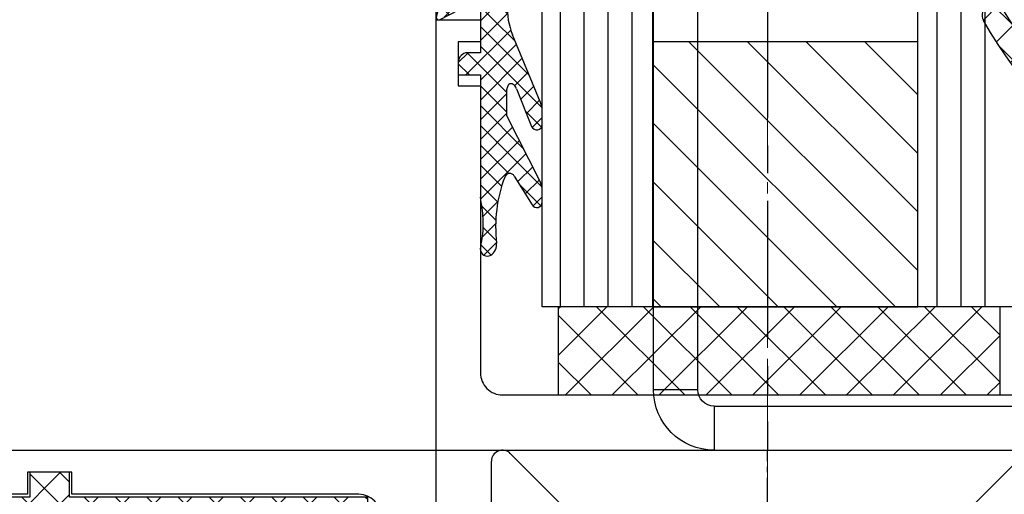
# Model space of a CAD drawing. Extents: x 0 to 1189, y 0 to 841.
# Drawn here: x 870 to 915, y 276 to 297 of the extents above; entities that cross this region are included whole.
import ezdxf

# ---------------------------------------------------------------- set-up
doc = ezdxf.new("R2010")
doc.units = 0
doc.header["$MEASUREMENT"] = 0
doc.linetypes.add('CENTER', pattern=[2, 1.25, -0.25, 0.25, -0.25])
doc.linetypes.add('MITTE', pattern=[2, 1.25, -0.25, 0.25, -0.25])
doc.layers.get('0').update_dxf_attribs({"linetype": 'CONTINUOUS'})
for name, color, linetype in [('03_MITTELLINIE', 1, 'MITTE'), ('050082_Gummidichtung', 8, 'CONTINUOUS'), ('05_SCHRAFFUR', 1, 'CONTINUOUS'), ('11_GLAS', 7, 'CONTINUOUS'), ('16_FAHRFLUEGEL', 3, 'CONTINUOUS'), ('325137_Gummidichtung', 8, 'CONTINUOUS'), ('325408_Horizontalprofil', 3, 'CONTINUOUS'), ('325411_Seitendichtung', 8, 'CONTINUOUS'), ('NORMTEILE_KS', 8, 'CONTINUOUS')]:
    doc.layers.add(name, color=color, linetype=linetype)

# ---------------------------------------------------------------- blocks, each defined once
blk = doc.blocks.new('050082_Gummidichtung')
at = {"layer": '05_SCHRAFFUR'}
h = blk.add_hatch(dxfattribs=at)
h.set_pattern_fill('ANSI37', color=256, scale=0.2, style=0)
h.set_pattern_definition([(45, (-107.9591958069062, -158.6703553599788), (-0.4490128060534576, 0.4490128060534577), []), (135, (-107.9591958069062, -158.6703553599788), (-0.4490128060534577, -0.4490128060534576), [])])
edge = h.paths.add_edge_path()
edge.add_arc((-0.5842357584964191, 1.084235758496419), 0.415764241503581, 89.99999999999804, 180)
edge.add_line((-1, 1.084235758496419), (-1, 0.5))
edge.add_line((-1, 0.5), (0, 0.5))
edge.add_line((0, 0.5), (0, -5.035451039389727))
edge.add_arc((-9.976854736687656, -6.8103243588302), 10.13349918522859, 4.524125975024219, 10.087335249381226, ccw=False)
edge.add_arc((-4.005635193142325, -6.254170199577686), 4.137856841202821, -9.190078327996389, 3.368977766682576, ccw=False)
edge.add_arc((-750.4958038902445, 114.5182008954025), 760.3346153514015, 350.7726710963976, 350.8099216716854, ccw=False)
edge.add_arc((0.3077945185181932, -7.40298530578741), 0.3077945184844424, 179.9999999567857, 302.326075835128)
edge.add_arc((0.1701337520341468, -7.185446765366663), 0.5652309246071406, 302.3260758368703, 366.5279470770142)
edge.add_arc((7.142166099713591, -6.387638943098124), 6.452299437162673, 159.4988066529495, 186.5279470770087, ccw=False)
edge.add_arc((1.327319120895879, -4.213418702389134), 0.24426600924251, 31.521309232336478, 159.4988066529391, ccw=False)
edge.add_line((1.535542649592571, -4.085712612603401), (2.336978510492784, -5.39244593487993))
edge.add_arc((2.55004856034786, -5.261767413159731), 0.249951439652228, 211.5213092323405, 359.9999999999935)
edge.add_line((2.800000000000082, -5.261767413159759), (2.799999999999997, -4.747384129823501))
edge.add_arc((1.80000437999999, -4.747384129823529), 0.999995620000007, 1.6285e-12, 26.95276394400011)
edge.add_line((2.69138097808431, -4.294130337333257), (1.199999999999988, -1.36115520349341))
edge.add_line((1.199999999999988, -1.36115520349341), (1.199999999999988, -0.1686532036220285))
edge.add_arc((1.576870279999994, -0.1686532036220285), 0.3768702800000057, 152.8965458962399, 180, ccw=False)
edge.add_arc((1.483247422536081, -0.1207368446778503), 0.2716979600000356, 145.5987567154883, 152.8965458962348, ccw=False)
edge.add_arc((1.423321614982981, -0.0797028778530375), 0.1990695299999955, 136.6963109950062, 145.5987567154907, ccw=False)
edge.add_arc((1.389771994800781, -0.0480832365682886), 0.1529677000000269, 126.2564238134245, 136.6963109949526, ccw=False)
edge.add_arc((1.375304722969659, -0.0283570057238194), 0.1285049499999789, 116.51649222148069, 126.2564238135011, ccw=False)
edge.add_arc((1.372637013388143, -0.0230112243417864), 0.1225304999999782, 99.4704338939797, 116.51629147791269, ccw=False)
edge.add_arc((1.374555846986183, -0.0345147072007706), 0.1341929200000093, 88.72163402458051, 99.47039707032872, ccw=False)
edge.add_arc((1.373865834738751, -0.0654356092098851), 0.1651215199999912, 78.72754254463598, 88.72163402445642, ccw=False)
edge.add_arc((1.363316196363868, -0.1183637929253507), 0.2190908399999583, 70.34991500890101, 78.72754254473682, ccw=False)
edge.add_arc((1.335634554513475, -0.1958883622822611), 0.3014093199999425, 25.908708184613488, 70.34991500889532, ccw=False)
edge.add_arc((0.7449661089231939, -0.4828124979671032), 0.9580786981915277, 21.835429596528172, 25.9087081836189, ccw=False)
edge.add_line((1.63430841781664, -0.1264628809609292), (2.317935997698768, -1.832593324965927))
edge.add_arc((2.550000000000068, -1.739607848487224), 0.2500000000001381, 201.8354295975182, 359.9999999999935)
edge.add_line((2.800000000000196, -1.739607848487253), (2.799999999999997, -1.133877079855068))
edge.add_arc((1.80000437999503, -1.133877079855068), 0.9999956200049666, 0, 22.48488132857946)
edge.add_line((2.723980812216368, -0.7514391205353093), (1.458256797119176, 2.306571025022748))
edge.add_arc((4.455337443602317, 3.547076049163052), 3.243662299999976, 177.5649275460574, 202.4848813285803, ccw=False)
edge.add_line((1.21460413959177, 3.684890303571052), (1.249559610198062, 4.5068760860851))
edge.add_arc((3.247753629353866, 4.421901608681565), 2.000000000000007, 152.9192467645952, 177.564927546057, ccw=False)
edge.add_line((1.467022067835372, 5.332393292230591), (2.766848279972165, 7.87458187260151))
edge.add_arc((2.599999999999994, 7.984861750504649), 0.2000000000000084, 326.5369299999972, 493.0907280000004)
edge.add_line((2.46336887903675, 8.13091631833575), (0.0769242362584777, 6.079246274277721))
edge.add_arc((3.763589183127621, 0.9590414524033121), 6.309357799999903, 125.7547529999987, 134.5732517257225)
edge.add_arc((2.856850679394483, 1.882476501608294), 5.015178099999964, 134.5980099999999, 144.6715329513875)
edge.add_arc((2.166962320598699, 2.220337431765727), 4.258745000000018, 143.012557312252, 167.9402352900824)
edge.add_arc((-1.900000000000005, 3.089231819971502), 0.1000000000000028, 167.9402352900727, 296.8339880025469)
edge.add_line((-1.854859305448698, 3), (-0.4775601717949485, 3.696749651838132))
edge.add_arc((-0.3290325799193283, 3.403147892476908), 0.3290325799193395, 0, 116.8339880025377, ccw=False)
edge.add_line((0, 3.403147892476908), (0, 1.5))
edge.add_line((0, 1.5), (-0.5842357584964049, 1.5))
at = {"layer": '050082_Gummidichtung'}
for p, q in [((2.46336887903675, 8.13091631833575), (0.0769242362584777, 6.079246274277721)), ((1.467022067835372, 5.332393292230591), (2.766848279972165, 7.87458187260151)), ((1.21460413959177, 3.684890303571108), (1.249559610198062, 4.5068760860851)), ((-1.854859305448712, 3.000000000000028), (-0.4775601717949485, 3.696749651838132)), ((0, 3.403147892476908), (0, 1.5)), ((2.723980812216368, -0.751439120535281), (1.458256797119176, 2.306571025022748)), ((0, 1.5), (-0.5842357584964049, 1.5)), ((-1, 1.084235758496419), (-1, 0.5)), ((-1, 0.5), (0, 0.5)), ((0, 0.5), (0, -5.035451039389727)), ((1.199999999999988, -1.36115520349341), (1.199999999999988, -0.1686532036220285)), ((1.634308417817834, -0.1264628809604744), (2.317935997698768, -1.832593324965927)), ((2.799999999999997, -1.739607848487253), (2.799999999999997, -1.133877079855068)), ((2.691380978084325, -4.294130337333257), (1.199999999999988, -1.36115520349341)), ((1.535542649592642, -4.085712612603373), (2.336978510492784, -5.39244593487993)), ((2.799999999999997, -5.261767413160015), (2.799999999999997, -4.747384129823501))]:
    blk.add_line(p, q, dxfattribs=at)
for centre, radius, start, end in [((2.599999999999994, 7.984861750504649), 0.200000000000001, 326.5369300000059, 133.0907280000032), ((3.763589183127706, 0.9590414524033974), 6.309357799999907, 125.7547529999996, 134.5732517257236), ((2.85685067939444, 1.882476501608266), 5.015178099999946, 134.5980099999999, 144.6715329513871), ((3.247753629353866, 4.421901608681565), 2.000000000000007, 152.9192467645951, 177.5649275460569), ((2.166962320598699, 2.220337431765756), 4.258745000000002, 143.0125573122522, 167.9402352900828), ((-0.3290325799193283, 3.403147892476908), 0.3290325799193228, 0, 116.8339880025398), ((4.455337443602317, 3.547076049163052), 3.243662299999976, 177.5649275460573, 202.4848813285803), ((-1.899999999999991, 3.089231819971502), 0.0999999999999996, 167.9402352900774, 296.8339880025414), ((-0.5842357584964049, 1.084235758496419), 0.4157642415035978, 90, 180), ((1.576870279999994, -0.1686532036220285), 0.3768702799999989, 152.8965458962406, 180), ((1.483247422536081, -0.1207368446778219), 0.2716979600000186, 145.5987567154946, 152.8965458962415), ((1.423321614982981, -0.0797028778530375), 0.1990695299999896, 136.6963109950064, 145.5987567154956), ((1.389771994800881, -0.0480832365682034), 0.1529677000000144, 126.2564238134715, 136.696310995011), ((1.375304722969602, -0.0283570057238478), 0.1285049499999856, 116.5164922214507, 126.2564238134701), ((1.3726370133881, -0.0230112243418148), 0.1225304999999999, 99.4704338939575, 116.5162914778873), ((1.37455584698614, -0.0345147072007706), 0.1341929199999978, 88.72163402456378, 99.47039707031084), ((1.373865834739049, -0.0654356092099135), 0.1651215199999685, 78.72754254473973, 88.72163402455486), ((1.363316196363882, -0.1183637929253507), 0.2190908399999402, 70.34991500890408, 78.72754254474064), ((1.335634554513518, -0.1958883622822895), 0.3014093199999055, 25.90870818461977, 70.34991500890511), ((0.7449661089299582, -0.482812497982394), 0.9580786981909417, 21.83542959752646, 25.90870818461749), ((1.80000437999503, -1.133877079855068), 0.9999956200049674, 0, 22.48488132857938), ((2.549999999999968, -1.739607848487253), 0.2500000000002336, 201.8354295975203, 0), ((1.327319120895921, -4.213418702389134), 0.2442660092424735, 31.52130923233967, 159.498806652949), ((7.142166099713591, -6.387638943098181), 6.45229943716269, 159.498806652949, 186.5279470770082), ((1.800004379999975, -4.747384129823501), 0.9999956200000051, 0, 26.95276394399736), ((-9.976854736687685, -6.810324358829888), 10.13349918522859, 4.524125975022361, 10.08733524937961), ((2.550048560347818, -5.261767413159759), 0.2499514396522629, 211.5213092323397, 0), ((-4.00563519314231, -6.254170199577544), 4.137856841202834, 350.8099216720016, 3.368977766681093), ((-750.4958038910714, 114.5182008917119), 760.3346153516258, 350.7726710966821, 350.8099216719698), ((0.1701337520341895, -7.185446765366577), 0.5652309246071118, 302.326075836862, 6.527947077006965), ((0.307794518501268, -7.402985305778088), 0.307794518501379, 180, 302.326075836862)]:
    blk.add_arc(centre, radius, start, end, dxfattribs=at)
blk = doc.blocks.new('Glasanschlag')
at = {"layer": '05_SCHRAFFUR'}
h = blk.add_hatch(dxfattribs=at)
h.set_pattern_fill('ANSI37', color=256, scale=12, style=0)
h.set_pattern_definition([(45, (-10, -4), (-1.060660171779821, 1.060660171779821), []), (135, (-10, -4), (-1.060660171779821, -1.060660171779821), [])])
h.paths.add_polyline_path([(10, -4), (10, 0), (-10, 0), (-10, -4)])
at = {"layer": 'NORMTEILE_KS'}
blk.add_lwpolyline([(-10, -4), (10, -4), (10, 0), (-10, 0)], close=True, dxfattribs=at)
blk = doc.blocks.new('Glas-ISO22-88')
at = {"layer": '05_SCHRAFFUR'}
h = blk.add_hatch(dxfattribs=at)
h.set_pattern_fill('ANSI31', color=256, scale=15, angle=-90.00000000000001, style=0)
h.set_pattern_definition([(45, (-149.0046591445393, -78.42397529635049), (1.325825214724776, -1.325825214724776), [])])
h.paths.add_polyline_path([(15.99534085546076, -6.795020000000256), (15.99534085546076, 5.204979999999743), (4, 5.20497999999975), (3.999999999999996, -6.795020000000249)])
at = {"layer": '03_MITTELLINIE', "ltscale": 5}
blk.add_line((88.8, 2.84e-14), (-2.5, 0), dxfattribs=at)
at = {"layer": '05_SCHRAFFUR'}
for p, q in [((88, 9.392799999999824), (3.995340855460767, 9.392799999999795)), ((88, 8.31154999999999), (3.995340855460767, 8.311550000000011)), ((88, 7.230299999999985), (3.995340855460767, 7.230300000000056)), ((88, 6.149050000000002), (3.995340855460767, 6.149050000000102)), ((88, -7.663449999999919), (3.995340855460764, -7.663449999999897)), ((88, -8.74470000000025), (3.995340855460764, -8.744700000000307)), ((88, -9.825950000000148), (3.995340855460764, -9.825950000000148))]:
    blk.add_line(p, q, dxfattribs=at)
at = {"layer": '11_GLAS'}
for points in [[(88, 5.204979999999729), (4.000000000000014, 5.20497999999975), (4.000000000000014, 10.20497999999975), (87.99999999999999, 10.20497999999973)], [(88, -11.79502000000027), (3.999999999999996, -11.79502000000025), (3.999999999999996, -6.795020000000249), (87.99999999999999, -6.79502000000027)]]:
    blk.add_lwpolyline(points, dxfattribs=at)
at = {"layer": 'NORMTEILE_KS'}
blk.add_lwpolyline([(4, 5.20497999999975), (3.999999999999996, -6.795020000000249), (15.99534085546076, -6.795020000000256), (15.99534085546076, 5.204979999999743)], close=True, dxfattribs=at)
at = {"layer": '11_GLAS', "rotation": 90}
blk.add_blockref('Glasanschlag', (0, -0.5188201650770452), dxfattribs=at)
blk = doc.blocks.new('325450_Vertikalprofil breit')
at = {"layer": '16_FAHRFLUEGEL'}
for p, q in [((-57.99999999999998, 30.00000999999804), (5.68e-14, 30.00000999999804)), ((-57.99999999999998, 28.00000999999804), (-57.99999999999998, 30.00000999999804)), ((5.68e-14, 30.00000999999804), (5.68e-14, 25.50000999999805)), ((-54.99999999999999, 29.00000999999804), (-56.99999999999999, 29.00000999999804)), ((-56.99999999999999, 29.00000999999804), (-56.99999999999999, 28.00000999999804)), ((-54.99999999999999, 28.00000999999804), (-54.99999999999999, 29.00000999999804)), ((-56.99999999999999, 28.00000999999804), (-57.99999999999998, 28.00000999999804)), ((-41.99999999999993, 28.00000999999804), (-54.99999999999999, 28.00000999999804)), ((-3.999999999999936, 28.00000999999804), (-3.999999999999936, 25.50000999999805)), ((-1.999999999999943, 28.00000999999804), (-3.999999999999936, 28.00000999999804)), ((-1.999999999999943, 26.00000999999747), (-1.999999999999943, 28.00000999999804)), ((-37.99999999999999, 27.5), (-10.49999999999999, 27.5)), ((-40.99999999999998, 3.000009999976668), (-40.99999999999998, 27.00000999999804)), ((-35.99999999999999, 24.29289321881345), (-38.35355339059326, 26.64644660940678)), ((-10.14644660940671, 26.64644660940667), (-10.99999999999993, 25.79289321881345)), ((-4.999999999999992, 26.15000999999802), (-7.300000000000004, 26.15000999999802)), ((-4.999999999999992, 25.50000999999805), (-4.999999999999992, 26.15000999999802)), ((-10.99999999999993, 25.79289321881345), (-10.99999999999993, 4.207106781186553)), ((-7.799999999999947, 25.65000999999791), (-7.799999999999947, 23.35000999999795)), ((-3.999999999999936, 25.50000999999805), (-4.999999999999992, 25.50000999999805)), ((5.68e-14, 25.50000999999805), (-1.500000000000454, 25.50000999999805)), ((-35.99999999999999, 5.707106781186553), (-35.99999999999999, 24.29289321881345)), ((-4.999999999999992, 23.50000999999793), (-3.999999999999936, 23.50000999999793)), ((-4.999999999999992, 22.85000999999795), (-4.999999999999992, 23.50000999999793)), ((-3.999999999999936, 23.50000999999793), (-3.999999999999936, 22.50000999999793)), ((-7.300000000000004, 22.85000999999795), (-4.999999999999992, 22.85000999999795)), ((-7.999999999999936, 22.00000999999804), (-7.999999999999936, 8)), ((-4.499999999999992, 22.00000999999804), (-7.999999999999936, 22.00000999999804)), ((-7.999999999999936, 8), (-4.499999999999992, 8)), ((-4.999999999999992, 7.149999999999977), (-7.300000000000004, 7.149999999999977)), ((-4.999999999999992, 6.5), (-4.999999999999992, 7.149999999999977)), ((-3.999999999999992, 7.5), (-3.999999999999992, 6.5)), ((-7.800000000000004, 6.649999999999977), (-7.800000000000004, 4.350000000000022)), ((-3.999999999999992, 6.5), (-4.999999999999992, 6.5)), ((-38.35355339059326, 3.353553390593333), (-35.99999999999999, 5.707106781186553)), ((-4.999999999999992, 3.850000000000022), (-4.999999999999992, 4.5)), ((-4.999999999999992, 4.5), (-3.999999999999992, 4.5)), ((-3.999999999999992, 4.5), (-3.999999999999992, 2)), ((-1.500000000004547, 4.5), (0, 4.5)), ((0, 4.5), (0, 0)), ((-10.99999999999993, 4.207106781186553), (-10.14644660940671, 3.353553390593333)), ((-7.300000000000004, 3.850000000000022), (-4.999999999999992, 3.850000000000022)), ((-2, 2), (-2, 4.000000000004547)), ((-10.49999999999999, 2.5), (-37.99999999999999, 2.500000000000113)), ((-57.99999999999998, 0), (-57.99999999999998, 2.000009999998042)), ((-57.99999999999998, 2.000009999998042), (-56.99999999999999, 2.000009999998042)), ((-56.99999999999999, 2.000009999998042), (-56.99999999999999, 0.99999999999784)), ((-54.99999999999999, 0.99999999999784), (-54.99999999999999, 2.000009999998042)), ((-54.99999999999999, 2.000009999998042), (-41.99999999997866, 2.000009999998042)), ((-3.999999999999992, 2), (-2, 2)), ((-56.99999999999999, 0.99999999999784), (-54.99999999999999, 0.99999999999784)), ((0, 0), (-57.99999999999998, 0))]:
    blk.add_line(p, q, dxfattribs=at)
for centre, radius, start, end in [((-41.99999999999993, 27.00000999999804), 0.9999999999999429, 0, 90), ((-37.99999999999999, 27), 0.5000000000000039, 90, 225), ((-10.49999999999999, 26.99999999999989), 0.5000000000000568, 314.9999999999995, 90), ((-7.300000000000004, 25.65000999999791), 0.5000000000000568, 90, 180), ((-1.500000000000454, 26.00000999999747), 0.4999999999994884, 180, 270), ((-7.300000000000004, 23.35000999999795), 0.5, 180, 270), ((-4.499999999999992, 22.50000999999793), 0.5000000000000568, 270, 0), ((-4.499999999999992, 7.5), 0.5, 0, 90), ((-7.300000000000004, 6.649999999999977), 0.5, 90, 180), ((-1.500000000004547, 4.000000000004547), 0.4999999999954525, 90, 180), ((-7.300000000000004, 4.350000000000022), 0.5, 180, 270), ((-37.99999999999999, 3.000000000000113), 0.5, 135, 270), ((-10.49999999999999, 3), 0.500000000000024, 270, 45.00000000000115), ((-41.99999999997866, 3.000009999976668), 0.9999999999786835, 270, 0)]:
    blk.add_arc(centre, radius, start, end, dxfattribs=at)
blk = doc.blocks.new('SW_CENTERMARKSYMBOL_8')
at = {"color": 0, "linetype": 'Continuous', "lineweight": 0}
for p, q in [((0, 5.000000819563865), (0, 14.99999966472387)), ((0, 0), (0, 2.500000409781932)), ((-5.000002682209014, 0), (-15.00000804662704, 0)), ((0, 0), (-2.500005066394805, 0)), ((0, 0), (0, -2.499999478459358)), ((0, 0), (2.499997615814208, 0)), ((4.999995231628417, 0), (15.00000059604644, 0)), ((0, -4.999999655410647), (0, -14.99999966472387))]:
    blk.add_line(p, q, dxfattribs=at)
blk = doc.blocks.new('325137_Gummidichtung')
at = {"layer": '05_SCHRAFFUR'}
h = blk.add_hatch(dxfattribs=at)
h.set_pattern_fill('ANSI37', color=256, scale=8, style=0)
h.set_pattern_definition([(45, (-333.5069999999999, -127.611), (-0.7071067811865475, 0.7071067811865476), []), (135, (-333.5069999999999, -127.611), (-0.7071067811865476, -0.7071067811865475), [])])
h.paths.add_polyline_path([(2.812999999904491, 2.474985338962156, 0.505958858067086), (1.79999771604298, 3.599997716042949), (-1.349999999999909, 0.4500000000000029), (-0.8999999999999204, 4.26e-14), (-1.350000000000022, -0.4500000000000029), (-0.8999999999999204, -0.9000000000000056), (-1.350000000000022, -1.350000000000008), (-0.8999999999999204, -1.799999999999968), (-1.349999999999909, -2.249999999999985), (-0.8999999999999772, -2.700000000000031), (-1.349999999999965, -3.149999999999991), (-0.8999999999999772, -3.599999999999965), (-1.349999999999965, -4.050000000000025), (-0.8999999999999204, -4.499999999999957), (-1.349999999999965, -4.950000000000031), (-0.8999999999999772, -5.431999999999987), (-1.349999999999909, -5.881999999999976), (-0.8999999999999772, -6.331999999999993), (-1.349999999999909, -6.781999999999996), (-0.8999999999999204, -7.231999999999985), (-1.349999999999965, -7.681999999999987), (-0.8999999999999772, -8.13199999999999), (-1.349999999999909, -8.58199999999998), (-0.8999999999999772, -9.03200000000001), (-1.349999999999965, -9.482000000000028), (-0.8999999999999204, -9.931999999999974), (-1.349999999999909, -10.38199999999999), (-0.8999999999999772, -10.83199999999998), (-1.349999999999965, -11.28200000000001), (-0.8999999999999772, -11.73200000000003), (-1.349999999999909, -12.18199999999993), (-0.8999999999999772, -12.632), (-1.349999999999965, -13.08200000000001), (-0.8999999999999772, -13.53200000000001), (-1.349999999999909, -13.98199999999998), (-0.8999999999999772, -14.43199999999997), (-1.349999999999965, -14.88200000000003), (-0.8999999999999204, -15.29999999999998), (0, -15.29999999999998), (0, -1.800000000000011), (1.125, -1.799999999999997), (1.125, 1.42e-14), (0, 2.84e-14), (0, 1.350000000000008), (1.687999999999988, 1.350000000000008, 0.4142097453839785)])
at = {"layer": '325137_Gummidichtung'}
blk.add_lwpolyline([(-0.8999999999999772, -14.432), (-1.349999999999965, -14.882), (-0.8999999999999772, -15.3), (0, -15.3), (0, -1.799999999999997), (1.125, -1.799999999999997), (1.125, 0), (0, 0), (0, 1.350000000000008), (1.688000000000045, 1.350000000000008, 0.4142097453839563), (2.812999999904491, 2.474985338962127, 0.5059588580659317), (1.799997716046163, 3.599997716046132), (-1.349999999999965, 0.4500000000000029), (-0.8999999999999772, 0), (-1.349999999999965, -0.4500000000000029), (-0.8999999999999772, -0.9000000000000056), (-1.349999999999965, -1.349999999999994), (-0.8999999999999772, -1.799999999999997), (-1.349999999999965, -2.25), (-0.8999999999999772, -2.700000000000002), (-1.349999999999965, -3.150000000000005), (-0.8999999999999772, -3.599999999999994), (-1.349999999999965, -4.049999999999997), (-0.8999999999999772, -4.5), (-1.349999999999965, -4.950000000000002), (-0.8999999999999772, -5.432000000000002), (-1.349999999999965, -5.882000000000005), (-0.8999999999999772, -6.332000000000007), (-1.349999999999965, -6.78200000000001), (-0.8999999999999772, -7.232000000000013), (-1.349999999999965, -7.682000000000002), (-0.8999999999999772, -8.132000000000005), (-1.349999999999965, -8.582000000000008), (-0.8999999999999772, -9.03200000000001), (-1.349999999999965, -9.482000000000014), (-0.8999999999999772, -9.932000000000002), (-1.349999999999965, -10.382), (-0.8999999999999772, -10.83200000000001), (-1.349999999999965, -11.28200000000001), (-0.8999999999999772, -11.73200000000001), (-1.349999999999965, -12.182), (-0.8999999999999772, -12.632), (-1.349999999999965, -13.08200000000001), (-0.8999999999999772, -13.53200000000001), (-1.349999999999965, -13.98200000000001)], format="xyb", close=True, dxfattribs=at)
blk = doc.blocks.new('325411_Seitendichtung')
at = {"layer": '05_SCHRAFFUR'}
h = blk.add_hatch(dxfattribs=at)
h.set_pattern_fill('ANSI37', color=256, scale=0.35, angle=90, style=0)
h.set_pattern_definition([(135, (50.19548440381123, -57.38552351812133), (-0.7857724105935509, -0.7857724105935509), []), (225, (50.19548440381123, -57.38552351812133), (0.7857724105935509, -0.7857724105935509), [])])
edge = h.paths.add_edge_path()
edge.add_line((2.849999999999994, -10.39653), (3.849999999999994, -10.39653))
edge.add_line((5.799990000000015, 8.853470000000002), (5.799990000000015, 12.60347))
edge.add_line((1.849999999999994, -0.5215299999999985), (1.849999999999994, 0.4784600000000268))
edge.add_arc((-52.16091, 10.98270000000003), 58, 349.5657100000002, 357.8961499999999)
edge.add_line((1.849999999999994, 0.4784600000000268), (4.879959999999982, 0.4784600000000266))
edge.add_arc((4.039929999999998, -1.021529999999998), 0.5, 347.0606500000003, 450)
edge.add_arc((-52, 11.85384), 58, 339.91068, 347.0606500000003)
edge.add_arc((2.001599999999996, -7.896529999999998), 0.5, 270, 339.91068)
edge.add_line((1.849999999999994, -8.396529999999998), (2.001599999999996, -8.396529999999998))
edge.add_line((4.039929999999998, -0.5215299999999985), (1.849999999999994, -0.5215299999999984))
edge.add_arc((-51.98227, 11.57524000000002), 60, 338.5187800000001, 358.6067099999999)
edge.add_line((8.000000000000014, 41.47847), (8.000000000000012, 10.11634000000002))
edge.add_arc((7.500000000000014, 41.47847), 0.5, 360, 450)
edge.add_line((6.987500000000025, 41.97847), (7.500000000000014, 41.97847))
edge.add_arc((6.987500000000025, 41.47847), 0.5, 90, 178.5499479999999)
edge.add_line((6.104510000000011, 26.35493000000001), (6.487660000000013, 41.49113000000001))
edge.add_arc((6.404409999999991, 26.34733000000001), 0.3, 178.5499479999999, 239.9999999999998)
edge.add_arc((6.099770000000013, 25.83027), 0.3002245999999999, 360, 418.9894699999991)
edge.add_line((6.399990000000009, 25.50347000000001), (6.399990000000009, 25.83027))
edge.add_arc((6.100000000000001, 25.50347000000001), 0.3, 240.3088700000001, 360)
edge.add_line((5.450980000000022, 25.52819000000001), (5.951400000000013, 25.24286))
edge.add_arc((5.302380000000006, 25.26758000000003), 0.3, 420.3088700000001, 442.3635200000007)
edge.add_arc((8.000000000000014, 45.38754000000001), 20, 211.3874400000002, 262.3635200000007)
edge.add_arc((-9.499999999999991, 34.71075999999998), 0.4998452600000001, 391.3874400000003, 569.7330000000002)
edge.add_line((5.900000000000012, 16.10347), (5.863630000000007, 16.10347))
edge.add_line((5.863630000000007, 16.10347), (5.99999998892757, 23.60346939104447))
edge.add_arc((9.169570000000007, 45.37395000000006), 22.00000000000003, 209.7330000000003, 261.71649235195383, ccw=False)
edge.add_arc((5.899990000000009, 15.70346999999999), 0.4, 360, 450)
edge.add_line((6.299990000000015, 13.00347000000001), (6.299990000000015, 15.70346999999999))
edge.add_arc((5.899990000000009, 13.00347000000001), 0.4, 270, 360)
edge.add_line((5.799990000000015, 12.60347), (5.899990000000009, 12.60347))
edge.add_line((1.849999999999994, -8.396529999999998), (1.849999999999994, -9.396529999999998))
edge.add_line((2.849999999999994, -9.396529999999998), (2.849999999999994, -10.39653))
edge.add_line((1.849999999999994, -9.396529999999998), (2.849999999999994, -9.396529999999998))
h = blk.add_hatch(dxfattribs=at)
h.set_pattern_fill('ANSI31', color=256, scale=0.5, angle=90, style=0)
h.set_pattern_definition([(135, (50.19548440381123, -57.38552351812133), (-1.122532015133644, -1.122532015133643), [])])
h.paths.add_polyline_path([(0.5, 12.59999999999999), (7.1e-15, 11.59999999999999), (-7.1e-15, -11.59999999999999), (0.5, -12.59999999999999), (1.34999999999998, -12.59999999999999), (1.850000000000001, -11.60000000000001), (1.849999999999987, -10.37499999999998), (2.849999999999994, -10.39653), (2.849999999999994, -9.396529999999998), (1.849999999999994, -9.396529999999998), (1.849999999999994, -8.396529999999998), (1.849999999999994, -0.4999999999999858), (1.849999999999994, 0.4784600000000268), (1.850000000000001, 8.875), (5.799990000000015, 8.874999999999986), (5.799990000000022, 12.62499999999998), (4.000000000000014, 12.625), (4.000000000000007, 10.375), (1.849980000000016, 10.37500000000001), (1.849980000000016, 11.59999999999999), (1.34998000000003, 12.59999999999999)])
at = {"layer": '325411_Seitendichtung'}
for p, q in [((6.987500000000025, 41.97847), (7.500000000000014, 41.97847)), ((6.104510000000011, 26.35493000000001), (6.487660000000012, 41.49113000000001)), ((8.000000000000014, 41.47847), (8.000000000000014, 10.11634000000002)), ((5.450980000000022, 25.52819000000001), (5.951400000000013, 25.24286)), ((6.399990000000009, 25.50347000000001), (6.399990000000009, 25.83027)), ((6.299990000000015, 13.00347000000001), (6.299990000000015, 15.70346999999999)), ((5.799990000000015, 12.60347), (5.899990000000009, 12.60347)), ((5.799990000000015, 8.853470000000002), (5.799990000000015, 12.60347)), ((1.849999999999994, 0.4784600000000268), (4.879959999999982, 0.4784600000000268)), ((1.849999999999994, -0.5215299999999985), (1.849999999999994, 0.4784600000000268)), ((4.039929999999998, -0.5215299999999985), (1.849999999999994, -0.5215299999999985)), ((1.849999999999994, -8.396529999999998), (1.849999999999994, -9.396529999999998)), ((1.849999999999994, -8.396529999999998), (2.001599999999996, -8.396529999999998)), ((1.849999999999994, -9.396529999999998), (2.849999999999994, -9.396529999999998)), ((2.849999999999994, -9.396529999999998), (2.849999999999994, -10.39653)), ((2.849999999999994, -10.39653), (3.849999999999994, -10.39653))]:
    blk.add_line(p, q, dxfattribs=at)
blk.add_lwpolyline([(5.900000000000012, 16.10347), (5.863630000000007, 16.10347), (5.999999988927569, 23.60346939104447, -0.2307923250725077), (-9.934042146778417, 34.46285459461289, 0.2307923250725077)], format="xyb", dxfattribs=at)
blk.add_lwpolyline([(4.000000000000007, 12.625), (5.800000000000018, 12.625), (5.800000000000018, 8.875), (1.850000000000001, 8.875), (1.849999999999994, 0.4999900000000253), (1.849999999999994, -0.4999999999999858), (1.849999999999994, -8.374999999999986), (1.849999999999994, -9.396529999999998), (2.849999999999994, -9.396529999999998), (2.849999999999994, -10.39653), (1.849999999999994, -10.39563006970265), (1.849999999999994, -11.59999999999999), (1.349999999999994, -12.59999999999999), (0.5, -12.59999999999999), (0, -11.59999999999999), (7.1e-15, 11.59999999999999), (0.5000000000000071, 12.59999999999999), (1.349980000000023, 12.59999999999999), (1.849980000000023, 11.59999999999999), (1.849980000000023, 10.375), (4.000000000000007, 10.375)], close=True, dxfattribs=at)
for centre, radius, start, end in [((6.987500000000011, 41.47847), 0.5, 90, 178.5499479999999), ((7.5, 41.47847), 0.5, 0, 90), ((-9.499999999999991, 34.71075999999998), 0.4998452600000001, 31.38744000000031, 209.7330000000003), ((8, 45.38754000000001), 20, 211.3874400000002, 262.3635200000007), ((6.404409999999991, 26.34733000000001), 0.3, 178.5499479999999, 239.9999999999998), ((6.099770000000013, 25.83027), 0.3002245999999999, 0, 58.98946999999912), ((5.302380000000006, 25.26758000000003), 0.3, 60.30887000000009, 82.36352000000073), ((6.100000000000001, 25.50347000000001), 0.3, 240.3088700000001, 0), ((5.899990000000009, 15.70346999999999), 0.4, 0, 90), ((5.899990000000009, 13.00347000000001), 0.4, 270, 0), ((-51.98227, 11.57524000000003), 60, 338.5187800000001, 358.6067099999999), ((-52.16091, 10.98270000000004), 58, 349.5657100000002, 357.8961499999999), ((4.039929999999998, -1.021529999999998), 0.5, 347.0606500000003, 90), ((-52, 11.85384000000001), 58, 339.91068, 347.0606500000003), ((2.001599999999996, -7.896529999999998), 0.5, 270, 339.91068)]:
    blk.add_arc(centre, radius, start, end, dxfattribs=at)
blk = doc.blocks.new('257474_Sicherungsblech')
at = {"layer": '16_FAHRFLUEGEL'}
for p, q in [((23, 2.736600000000066), (23.00000000000006, 21.26340000000005)), ((25, 2.736600000000066), (25.00000000000006, 21.26340000000005)), ((23, 2.736600000000066), (25, 2.736600000000066)), ((22.26340000000005, 2), (5, 2)), ((22.26340000000005, 2), (22.26340000000005, 0)), ((22.26340000000005, 0), (5, 0))]:
    blk.add_line(p, q, dxfattribs=at)
for radius in [2.736600000000009, 0.73660000000001]:
    blk.add_arc((22.26340000000005, 2.736600000000066), radius, 270, 0, dxfattribs=at)

msp = doc.modelspace()

# ---------------------------------------------------------------- linework, layer by layer
at = {"layer": '03_MITTELLINIE', "lineweight": 15, "ltscale": 2}
msp.add_line((904.2225639069204, 242.3854504504657), (904.2225639069204, 295.958400376082), dxfattribs=at)
at = {"layer": '03_MITTELLINIE', "linetype": 'CENTER'}
msp.add_line((904.2225639069204, 257.2518028252321), (904.2225639069204, 277.7520113774094), dxfattribs=at)
at = {"layer": '325408_Horizontalprofil'}
msp.add_line((889.2223420191028, 297.2520113774094), (889.2213828587184, 368.2520113774094), dxfattribs=at)

# ---------------------------------------------------------------- block references
at = {"xscale": -1}
msp.add_blockref('257474_Sicherungsblech', (924.0606697334532, 277.7520060068596), dxfattribs=at)
at = {"rotation": 270}
msp.add_blockref('325450_Vertikalprofil breit', (889.2223420191028, 239.2520113774094), dxfattribs=at)
msp.add_blockref('325450_Vertikalprofil breit', (927.7223483297445, 247.7519960068617))
at = {"color": 7, "linetype": 'Continuous', "lineweight": 0, "extrusion": (0, 0, -1), "zscale": -1}
for rotation in [180, 270]:
    msp.add_blockref('SW_CENTERMARKSYMBOL_8', (-904.2223528596975, 262.7520068474564), dxfattribs=dict(at, rotation=rotation))
at = {"layer": '050082_Gummidichtung'}
msp.add_blockref('050082_Gummidichtung', (891.2223420191027, 294.2520113774092), dxfattribs=at)
at = {"layer": '11_GLAS', "rotation": 90}
msp.add_blockref('Glas-ISO22-88', (904.2225639069201, 280.2520113774094), dxfattribs=at)
at = {"layer": '325137_Gummidichtung', "rotation": 90}
msp.add_blockref('325137_Gummidichtung', (870.8223433297446, 275.6269960068617), dxfattribs=at)
at = {"layer": '325411_Seitendichtung'}
msp.add_blockref('325411_Seitendichtung', (923.9271198043521, 262.7519110068615), dxfattribs=at)

doc.saveas('drawing.dxf')
